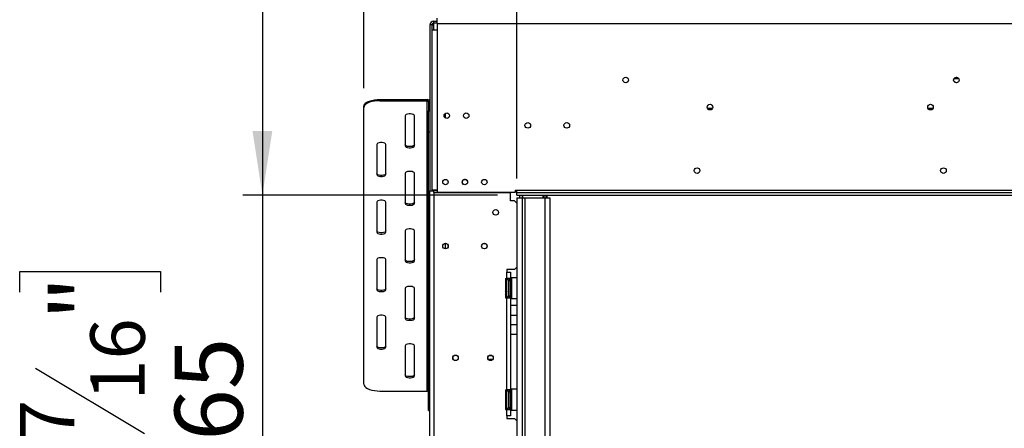
# Model space of a CAD drawing. Units: millimetres. Extents: x 236 to 3825, y 101 to 3039.
# Drawn here: x 237 to 997, y 2026 to 2341 of the extents above; entities that cross this region are included whole.
import ezdxf

# ---------------------------------------------------------------- set-up
doc = ezdxf.new("R2010")
doc.units = ezdxf.units.MM
doc.header["$LTSCALE"] = 15
doc.layers.add('FORMAT', color=7, linetype='Continuous')
doc.styles.add('SLDTEXTSTYLE0', font='TXT', dxfattribs={"width": 0.75})
doc.dimstyles.new('SLDDIMSTYLE0', dxfattribs={"dimtxt": 52.5, "dimasz": 49.53, "dimexe": 0, "dimexo": 0.0625, "dimgap": 13.125, "dimtad": 1, "dimrnd": 1e-09, "dimzin": 12, "dimdsep": 46, "dimtxsty": 'SLDTEXTSTYLE0', "dimsah": 1, "dimcen": 0.09, "dimadec": 0, "dimazin": 3, "dimtfac": 1, "dimtofl": 0, "dimtmove": 0, "dimatfit": 3, "dimfxl": 0, "dimfrac": 2, "dimtolj": 1, "dimtzin": 12, "dimarcsym": 0})
doc.dimstyles.new('SLDDIMSTYLE1', dxfattribs={"dimtxt": 52.5, "dimasz": 49.53, "dimexe": 0, "dimexo": 0.0625, "dimgap": 13.125, "dimtad": 1, "dimdec": 0, "dimrnd": 1e-09, "dimzin": 12, "dimdsep": 46, "dimtxsty": 'SLDTEXTSTYLE0', "dimsah": 1, "dimcen": 0.09, "dimadec": 0, "dimazin": 3, "dimtfac": 1, "dimtdec": 0, "dimtofl": 0, "dimtmove": 0, "dimatfit": 3, "dimfxl": 0, "dimfrac": 2, "dimtolj": 1, "dimtzin": 12, "dimarcsym": 0})

# ---------------------------------------------------------------- blocks, each defined once
blk = doc.blocks.new('_D')
at = {"layer": 'FORMAT'}
for p, q in [((1530, 2686.15), (1514, 2686.15)), ((1514, 2686.15), (1514, 2577.53)), ((1722.34, 2686.15), (1738.34, 2686.15)), ((1738.34, 2686.15), (1738.34, 2577.53)), ((1663.82, 2673.84), (1613.42, 2589.84)), ((1514, 2577.53), (1530, 2577.53)), ((1738.34, 2577.53), (1722.34, 2577.53)), ((620.72, 2218.39), (620.72, 2513.98)), ((1898.72, 2218.39), (1898.72, 2513.98)), ((1898.72, 2498.98), (620.72, 2498.98))]:
    blk.add_line(p, q, dxfattribs=at)
for points in [[(620.72, 2498.98), (670.25, 2491.36), (670.25, 2506.6)], [(1898.72, 2498.98), (1849.19, 2506.6), (1849.19, 2491.36)]]:
    blk.add_solid(points, dxfattribs=at)
at = {"layer": 'FORMAT', "attachment_point": 1, "style": 'SLDTEXTSTYLE0'}
for s, insert, char_height in [('5', (1607.58, 2685.98), 42), ('50', (1530, 2661.93), 52.5), ('"', (1700.68, 2661.93), 52.5), ('16', (1638.62, 2631.67), 42), ('1278', (1548.59, 2566.66), 52.5)]:
    blk.add_mtext(s, dxfattribs=dict(at, insert=insert, char_height=char_height))
blk = doc.blocks.new('_D_1')
at = {"layer": 'FORMAT'}
for p, q in [((1545.52, 2915.71), (1529.52, 2915.71)), ((1529.52, 2915.71), (1529.52, 2807.1)), ((1706.82, 2915.71), (1722.82, 2915.71)), ((1722.82, 2915.71), (1722.82, 2807.1)), ((1679.33, 2903.4), (1628.93, 2819.4)), ((1529.52, 2807.1), (1545.52, 2807.1)), ((1722.82, 2807.1), (1706.82, 2807.1)), ((502.72, 2288.02), (502.72, 2743.55)), ((2016.72, 2288.02), (2016.72, 2743.55)), ((502.72, 2728.55), (2016.72, 2728.55))]:
    blk.add_line(p, q, dxfattribs=at)
for points in [[(502.72, 2728.55), (552.25, 2720.93), (552.25, 2736.17)], [(2016.72, 2728.55), (1967.19, 2736.17), (1967.19, 2720.93)]]:
    blk.add_solid(points, dxfattribs=at)
at = {"layer": 'FORMAT', "attachment_point": 1, "style": 'SLDTEXTSTYLE0'}
for s, insert, char_height in [('5', (1623.1, 2915.54), 42), ('"', (1685.17, 2891.49), 52.5), ('59', (1545.52, 2891.49), 52.5), ('8', (1654.13, 2861.24), 42), ('1514', (1548.59, 2796.22), 52.5)]:
    blk.add_mtext(s, dxfattribs=dict(at, insert=insert, char_height=char_height))
blk = doc.blocks.new('_D_2')
at = {"layer": 'FORMAT'}
for p, q in [((538.22, 2469.89), (409.56, 2469.89)), ((424.56, 2469.89), (424.56, 2205.39)), ((605.72, 2205.39), (409.56, 2205.39)), ((424.56, 2205.39), (424.56, 1886.85)), ((237.4, 2130.57), (237.4, 2146.57)), ((237.4, 2146.57), (346.01, 2146.57)), ((346.01, 2146.57), (346.01, 2130.57)), ((249.7, 2072.05), (333.7, 2021.65)), ((237.4, 1938.23), (237.4, 1922.24)), ((346.01, 1922.24), (346.01, 1938.23)), ((237.4, 1922.24), (346.01, 1922.24))]:
    blk.add_line(p, q, dxfattribs=at)
for points in [[(424.56, 2469.89), (416.94, 2420.36), (432.18, 2420.36)], [(424.56, 2205.39), (432.18, 2254.92), (416.94, 2254.92)]]:
    blk.add_solid(points, dxfattribs=at)
at = {"layer": 'FORMAT', "attachment_point": 1, "rotation": 90, "style": 'SLDTEXTSTYLE0'}
for s, insert, char_height in [('"', (261.62, 2108.92), 52.5), ('16', (291.87, 2046.85), 42), ('265', (356.89, 1976.22), 52.5), ('7', (237.56, 2015.82), 42), ('10', (261.62, 1938.23), 52.5)]:
    blk.add_mtext(s, dxfattribs=dict(at, insert=insert, char_height=char_height))

msp = doc.modelspace()

# ---------------------------------------------------------------- linework, layer by layer
at = {"color": 7, "linetype": 'Continuous', "lineweight": 25}
for p, q in [((556.72, 2338.285), (556.72, 2339.785)), ((556.72, 2339.785), (559.22, 2339.785)), ((559.22, 2337.885), (559.22, 2341.885)), ((555.22, 2336.785), (553.72, 2336.785)), ((553.72, 2336.785), (553.72, 2208.785)), ((555.22, 2336.785), (555.22, 2332.885)), ((555.22, 2336.785), (556.72, 2336.785)), ((555.22, 2332.885), (555.22, 2209.385)), ((555.22, 2332.885), (559.22, 2332.885)), ((556.72, 2338.285), (559.22, 2338.285)), ((556.72, 2336.785), (556.72, 2338.285)), ((559.22, 2337.885), (1960.22, 2337.885)), ((559.22, 2337.885), (559.22, 2332.885)), ((559.22, 2332.885), (559.22, 2209.385)), ((961.566, 2295.285), (957.873, 2295.285)), ((515.22, 2279.213), (515.22, 2278.307)), ((515.22, 2279.213), (551.72, 2279.213)), ((515.22, 2278.307), (551.72, 2278.307)), ((551.72, 2278.307), (551.72, 2279.213)), ((551.72, 2054.319), (551.72, 2278.307)), ((502.72, 2273.024), (502.72, 2273.93)), ((502.72, 2059.602), (502.72, 2273.024)), ((553.72, 2277.4), (552.72, 2277.4)), ((552.72, 2277.4), (552.72, 2270.603)), ((552.72, 2270.603), (553.72, 2270.603)), ((552.72, 2253.991), (552.72, 2270.603)), ((768.161, 2271.905), (771.279, 2271.905)), ((938.161, 2271.905), (941.279, 2271.905)), ((534.72, 2266.685), (534.72, 2243.441)), ((541.72, 2243.441), (541.72, 2266.685)), ((565.72, 2264.889), (565.72, 2268.539)), ((553.72, 2253.991), (552.72, 2253.991)), ((552.72, 2040.569), (552.72, 2253.991)), ((512.72, 2244.497), (512.72, 2221.253)), ((519.72, 2221.253), (519.72, 2244.497)), ((534.72, 2222.31), (534.72, 2199.066)), ((541.72, 2199.066), (541.72, 2222.31)), ((553.72, 2208.785), (556.72, 2208.785)), ((553.72, 1850.285), (553.72, 2208.785)), ((555.22, 2209.385), (555.22, 2208.785)), ((559.22, 2209.385), (555.22, 2209.385)), ((559.22, 2208.785), (556.72, 2208.785)), ((556.72, 2207.385), (556.72, 1802.385)), ((556.72, 2207.385), (615.97, 2207.385)), ((559.22, 2209.385), (559.22, 2207.685)), ((559.22, 2207.685), (619.72, 2207.685)), ((600.47, 2207.385), (600.47, 2207.685)), ((615.97, 2201.135), (615.97, 2207.385)), ((619.72, 2209.385), (620.72, 2209.385)), ((619.72, 2207.685), (619.72, 2209.385)), ((620.72, 2207.385), (620.72, 2209.385)), ((620.72, 2209.385), (1898.72, 2209.385)), ((620.72, 2205.385), (620.72, 2207.385)), ((620.72, 2207.385), (1898.72, 2207.385)), ((620.72, 2205.385), (1898.72, 2205.385)), ((620.72, 2203.385), (620.72, 1811.385)), ((620.72, 2203.385), (624.82, 2203.385)), ((622.82, 2205.385), (622.82, 2203.385)), ((624.82, 2205.385), (624.82, 2203.385)), ((624.82, 2203.385), (624.82, 1811.385)), ((624.82, 2203.385), (626.82, 2203.385)), ((626.82, 2203.385), (626.82, 1811.385)), ((626.82, 2203.385), (642.32, 2203.385)), ((641.62, 2203.385), (641.62, 2205.385)), ((642.32, 2203.385), (642.32, 1811.385)), ((642.32, 2203.385), (646.32, 2203.385)), ((644.02, 2203.385), (644.02, 2205.385)), ((646.32, 2203.385), (646.32, 1811.385)), ((512.72, 2200.122), (512.72, 2176.878)), ((519.72, 2176.878), (519.72, 2200.122)), ((618.97, 2201.135), (615.97, 2201.135)), ((620.72, 2199.385), (618.97, 2201.135)), ((534.72, 2177.935), (534.72, 2154.691)), ((541.72, 2154.691), (541.72, 2177.935)), ((565.72, 2164.035), (565.72, 2168.235)), ((512.72, 2155.747), (512.72, 2132.503)), ((519.72, 2132.503), (519.72, 2155.747)), ((618.97, 2148.135), (620.72, 2149.885)), ((611.97, 2141.135), (612.97, 2141.135)), ((611.97, 2141.135), (611.97, 2126.135)), ((612.97, 2148.135), (612.97, 2146.135)), ((618.97, 2148.135), (612.97, 2148.135)), ((612.97, 2141.135), (612.97, 2146.135)), ((612.97, 2146.135), (615.97, 2146.135)), ((615.97, 2141.135), (612.97, 2141.135)), ((614.47, 2141.135), (614.47, 2139.635)), ((615.97, 2146.135), (615.97, 2141.135)), ((615.97, 2139.635), (615.97, 2141.135)), ((616.67, 2141.635), (616.47, 2141.435)), ((616.47, 2125.835), (616.47, 2141.435)), ((620.72, 2141.635), (616.67, 2141.635)), ((616.67, 2141.635), (616.67, 2125.635)), ((534.72, 2133.56), (534.72, 2110.316)), ((541.72, 2110.316), (541.72, 2133.56)), ((612.491, 2139.81), (612.47, 2139.582)), ((612.47, 2139.582), (612.47, 2137.302)), ((612.47, 2137.302), (612.491, 2136.723)), ((612.491, 2136.723), (612.47, 2135.915)), ((612.47, 2135.915), (612.47, 2131.356)), ((613.97, 2139.635), (613.97, 2138.832)), ((613.97, 2139.005), (614.07, 2138.889)), ((613.97, 2138.832), (613.97, 2127.635)), ((613.97, 2136.32), (614.07, 2136.262)), ((614.07, 2138.889), (614.07, 2136.262)), ((614.47, 2138.889), (614.07, 2138.889)), ((614.07, 2136.262), (614.07, 2131.008)), ((614.47, 2136.262), (614.07, 2136.262)), ((614.47, 2139.635), (614.47, 2127.635)), ((614.47, 2139.635), (615.97, 2139.635)), ((615.97, 2139.635), (615.97, 2127.635)), ((616.47, 2139.409), (615.97, 2139.409)), ((616.47, 2136.522), (615.97, 2136.522)), ((611.97, 2126.135), (612.97, 2126.135)), ((612.47, 2131.356), (612.491, 2130.548)), ((612.491, 2130.548), (612.47, 2129.969)), ((612.47, 2129.969), (612.47, 2127.689)), ((612.47, 2127.689), (612.491, 2127.46)), ((612.97, 2055.135), (612.97, 2126.135)), ((612.97, 2126.135), (615.97, 2126.135)), ((613.97, 2130.951), (614.07, 2131.008)), ((614.07, 2128.381), (613.97, 2128.266)), ((614.47, 2131.008), (614.07, 2131.008)), ((614.07, 2131.008), (614.07, 2128.381)), ((614.47, 2128.381), (614.07, 2128.381)), ((614.47, 2127.635), (615.97, 2127.635)), ((614.47, 2127.635), (614.47, 2126.135)), ((616.47, 2130.749), (615.97, 2130.749)), ((616.47, 2127.862), (615.97, 2127.862)), ((615.97, 2126.135), (615.97, 2127.635)), ((615.97, 2126.135), (615.97, 2055.135)), ((620.72, 2120.183), (615.97, 2120.183)), ((616.47, 2125.835), (616.67, 2125.635)), ((616.67, 2125.635), (620.72, 2125.635)), ((512.72, 2111.372), (512.72, 2088.128)), ((519.72, 2088.128), (519.72, 2111.372)), ((620.72, 2112.683), (615.97, 2112.683)), ((615.97, 2105.683), (620.72, 2105.683)), ((615.97, 2098.183), (620.72, 2098.183)), ((534.72, 2089.185), (534.72, 2065.941)), ((541.72, 2065.941), (541.72, 2089.185)), ((599.72, 2081.585), (599.72, 2081.847)), ((601.703, 2081.585), (599.72, 2081.585)), ((599.72, 2077.924), (599.72, 2078.785)), ((599.72, 2078.785), (602.259, 2078.785)), ((515.22, 2054.319), (551.72, 2054.319)), ((611.97, 2055.135), (612.97, 2055.135)), ((611.97, 2055.135), (611.97, 2040.135)), ((612.491, 2053.81), (612.47, 2053.582)), ((612.47, 2053.582), (612.47, 2051.302)), ((612.47, 2051.302), (612.491, 2050.723)), ((612.491, 2050.723), (612.47, 2049.915)), ((615.97, 2055.135), (612.97, 2055.135)), ((613.97, 2053.635), (613.97, 2052.832)), ((613.97, 2053.005), (614.07, 2052.889)), ((613.97, 2052.832), (613.97, 2041.635)), ((613.97, 2050.32), (614.07, 2050.262)), ((614.07, 2052.889), (614.07, 2050.262)), ((614.47, 2052.889), (614.07, 2052.889)), ((614.07, 2050.262), (614.07, 2045.008)), ((614.47, 2050.262), (614.07, 2050.262)), ((614.47, 2055.135), (614.47, 2053.635)), ((614.47, 2053.635), (614.47, 2041.635)), ((614.47, 2053.635), (615.97, 2053.635)), ((615.97, 2053.635), (615.97, 2055.135)), ((615.97, 2053.635), (615.97, 2041.635)), ((616.47, 2053.409), (615.97, 2053.409)), ((616.47, 2050.522), (615.97, 2050.522)), ((616.67, 2055.635), (616.47, 2055.435)), ((616.47, 2039.835), (616.47, 2055.435)), ((620.72, 2055.635), (616.67, 2055.635)), ((616.67, 2055.635), (616.67, 2039.635)), ((612.47, 2049.915), (612.47, 2045.356)), ((612.47, 2045.356), (612.491, 2044.548)), ((612.491, 2044.548), (612.47, 2043.969)), ((612.47, 2043.969), (612.47, 2041.689)), ((613.97, 2044.951), (614.07, 2045.008)), ((614.47, 2045.008), (614.07, 2045.008)), ((614.07, 2045.008), (614.07, 2042.381)), ((616.47, 2044.749), (615.97, 2044.749)), ((552.72, 2040.569), (553.72, 2040.569)), ((552.72, 2039.398), (552.72, 2040.569)), ((552.72, 2039.398), (553.72, 2039.398)), ((611.97, 2040.135), (612.97, 2040.135)), ((612.47, 2041.689), (612.491, 2041.46)), ((612.97, 2035.135), (612.97, 2040.135)), ((612.97, 2040.135), (615.97, 2040.135)), ((615.97, 2035.135), (612.97, 2035.135)), ((612.97, 2035.135), (612.97, 2033.135)), ((614.07, 2042.381), (613.97, 2042.266)), ((614.47, 2042.381), (614.07, 2042.381)), ((614.47, 2041.635), (615.97, 2041.635)), ((614.47, 2041.635), (614.47, 2040.135)), ((616.47, 2041.862), (615.97, 2041.862)), ((615.97, 2040.135), (615.97, 2041.635)), ((615.97, 2040.135), (615.97, 2035.135)), ((616.47, 2039.835), (616.67, 2039.635)), ((616.67, 2039.635), (620.72, 2039.635)), ((612.97, 2033.135), (618.97, 2033.135)), ((620.72, 2031.385), (618.97, 2033.135))]:
    msp.add_line(p, q, dxfattribs=at)
at = {"color": 8, "linetype": 'Continuous', "lineweight": 25}
for p, q in [((556.72, 2332.885), (556.72, 2336.785)), ((767.759, 2272.505), (771.681, 2272.505)), ((768.515, 2271.605), (770.925, 2271.605)), ((937.759, 2272.505), (941.681, 2272.505)), ((938.515, 2271.605), (940.925, 2271.605)), ((556.72, 2208.785), (556.72, 2209.385)), ((556.72, 2207.385), (556.72, 2208.785)), ((625.32, 2203.385), (625.32, 2205.385)), ((641.02, 2203.385), (641.02, 2205.385)), ((641.92, 2203.385), (641.92, 2205.385)), ((643.42, 2203.385), (643.42, 2205.385)), ((612.47, 2135.915), (611.97, 2135.915)), ((612.47, 2131.356), (611.97, 2131.356)), ((612.47, 2049.915), (611.97, 2049.915)), ((612.47, 2045.356), (611.97, 2045.356))]:
    msp.add_line(p, q, dxfattribs=at)
at = {"color": 7, "linetype": 'Continuous', "lineweight": 25, "flags": 128}
for points in [[(502.72, 2273.93), (502.91, 2274.848), (503.474, 2275.737), (504.395, 2276.572), (505.644, 2277.326), (507.185, 2277.977), (508.97, 2278.505), (510.945, 2278.894), (513.049, 2279.133), (515.22, 2279.213)], [(515.22, 2278.307), (513.049, 2278.226), (510.945, 2277.988), (508.97, 2277.599), (507.185, 2277.071), (505.644, 2276.42), (504.395, 2275.665), (503.474, 2274.831), (502.91, 2273.941), (502.72, 2273.024)], [(541.72, 2266.685), (541.509, 2267.191), (540.901, 2267.635), (539.97, 2267.966), (538.828, 2268.141), (537.612, 2268.141), (536.47, 2267.966), (535.539, 2267.635), (534.931, 2267.191), (534.72, 2266.685)], [(519.72, 2244.497), (519.509, 2245.003), (518.901, 2245.448), (517.97, 2245.778), (516.828, 2245.954), (515.612, 2245.954), (514.47, 2245.778), (513.539, 2245.448), (512.931, 2245.003), (512.72, 2244.497)], [(541.72, 2244.347), (541.509, 2243.841), (540.901, 2243.396), (539.97, 2243.066), (538.828, 2242.89), (537.612, 2242.89), (536.47, 2243.066), (535.539, 2243.396), (534.931, 2243.841), (534.72, 2244.347)], [(534.72, 2243.441), (534.931, 2242.935), (535.539, 2242.49), (536.47, 2242.16), (537.612, 2241.984), (538.828, 2241.984), (539.97, 2242.16), (540.901, 2242.49), (541.509, 2242.935), (541.72, 2243.441)], [(519.72, 2222.159), (519.509, 2221.654), (518.901, 2221.209), (517.97, 2220.878), (516.828, 2220.703), (515.612, 2220.703), (514.47, 2220.878), (513.539, 2221.209), (512.931, 2221.654), (512.72, 2222.159)], [(512.72, 2221.253), (512.931, 2220.747), (513.539, 2220.302), (514.47, 2219.972), (515.612, 2219.796), (516.828, 2219.796), (517.97, 2219.972), (518.901, 2220.302), (519.509, 2220.747), (519.72, 2221.253)], [(541.72, 2222.31), (541.509, 2222.816), (540.901, 2223.261), (539.97, 2223.591), (538.828, 2223.766), (537.612, 2223.766), (536.47, 2223.591), (535.539, 2223.261), (534.931, 2222.816), (534.72, 2222.31)], [(519.72, 2200.122), (519.509, 2200.628), (518.901, 2201.073), (517.97, 2201.403), (516.828, 2201.579), (515.612, 2201.579), (514.47, 2201.403), (513.539, 2201.073), (512.931, 2200.628), (512.72, 2200.122)], [(541.72, 2199.972), (541.509, 2199.466), (540.901, 2199.021), (539.97, 2198.691), (538.828, 2198.515), (537.612, 2198.515), (536.47, 2198.691), (535.539, 2199.021), (534.931, 2199.466), (534.72, 2199.972)], [(534.72, 2199.066), (534.931, 2198.56), (535.539, 2198.115), (536.47, 2197.785), (537.612, 2197.609), (538.828, 2197.609), (539.97, 2197.785), (540.901, 2198.115), (541.509, 2198.56), (541.72, 2199.066)], [(541.72, 2177.935), (541.509, 2178.441), (540.901, 2178.886), (539.97, 2179.216), (538.828, 2179.391), (537.612, 2179.391), (536.47, 2179.216), (535.539, 2178.886), (534.931, 2178.441), (534.72, 2177.935)], [(519.72, 2177.785), (519.509, 2177.279), (518.901, 2176.834), (517.97, 2176.504), (516.828, 2176.328), (515.612, 2176.328), (514.47, 2176.504), (513.539, 2176.834), (512.931, 2177.279), (512.72, 2177.785)], [(512.72, 2176.878), (512.931, 2176.372), (513.539, 2175.927), (514.47, 2175.597), (515.612, 2175.422), (516.828, 2175.422), (517.97, 2175.597), (518.901, 2175.927), (519.509, 2176.372), (519.72, 2176.878)], [(519.72, 2155.747), (519.509, 2156.253), (518.901, 2156.698), (517.97, 2157.028), (516.828, 2157.204), (515.612, 2157.204), (514.47, 2157.028), (513.539, 2156.698), (512.931, 2156.253), (512.72, 2155.747)], [(541.72, 2155.597), (541.509, 2155.091), (540.901, 2154.646), (539.97, 2154.316), (538.828, 2154.14), (537.612, 2154.14), (536.47, 2154.316), (535.539, 2154.646), (534.931, 2155.091), (534.72, 2155.597)], [(534.72, 2154.691), (534.931, 2154.185), (535.539, 2153.74), (536.47, 2153.41), (537.612, 2153.234), (538.828, 2153.234), (539.97, 2153.41), (540.901, 2153.74), (541.509, 2154.185), (541.72, 2154.691)], [(541.72, 2133.56), (541.509, 2134.066), (540.901, 2134.511), (539.97, 2134.841), (538.828, 2135.017), (537.612, 2135.017), (536.47, 2134.841), (535.539, 2134.511), (534.931, 2134.066), (534.72, 2133.56)], [(519.72, 2133.41), (519.509, 2132.904), (518.901, 2132.459), (517.97, 2132.129), (516.828, 2131.953), (515.612, 2131.953), (514.47, 2132.129), (513.539, 2132.459), (512.931, 2132.904), (512.72, 2133.41)], [(512.72, 2132.503), (512.931, 2131.997), (513.539, 2131.553), (514.47, 2131.222), (515.612, 2131.047), (516.828, 2131.047), (517.97, 2131.222), (518.901, 2131.553), (519.509, 2131.997), (519.72, 2132.503)], [(519.72, 2111.372), (519.509, 2111.878), (518.901, 2112.323), (517.97, 2112.653), (516.828, 2112.829), (515.612, 2112.829), (514.47, 2112.653), (513.539, 2112.323), (512.931, 2111.878), (512.72, 2111.372)], [(541.72, 2111.222), (541.509, 2110.716), (540.901, 2110.271), (539.97, 2109.941), (538.828, 2109.765), (537.612, 2109.765), (536.47, 2109.941), (535.539, 2110.271), (534.931, 2110.716), (534.72, 2111.222)], [(534.72, 2110.316), (534.931, 2109.81), (535.539, 2109.365), (536.47, 2109.035), (537.612, 2108.859), (538.828, 2108.859), (539.97, 2109.035), (540.901, 2109.365), (541.509, 2109.81), (541.72, 2110.316)], [(519.72, 2089.035), (519.509, 2088.529), (518.901, 2088.084), (517.97, 2087.754), (516.828, 2087.578), (515.612, 2087.578), (514.47, 2087.754), (513.539, 2088.084), (512.931, 2088.529), (512.72, 2089.035)], [(512.72, 2088.128), (512.931, 2087.623), (513.539, 2087.178), (514.47, 2086.847), (515.612, 2086.672), (516.828, 2086.672), (517.97, 2086.847), (518.901, 2087.178), (519.509, 2087.623), (519.72, 2088.128)], [(541.72, 2089.185), (541.509, 2089.691), (540.901, 2090.136), (539.97, 2090.466), (538.828, 2090.642), (537.612, 2090.642), (536.47, 2090.466), (535.539, 2090.136), (534.931, 2089.691), (534.72, 2089.185)], [(541.72, 2066.847), (541.509, 2066.341), (540.901, 2065.896), (539.97, 2065.566), (538.828, 2065.391), (537.612, 2065.391), (536.47, 2065.566), (535.539, 2065.896), (534.931, 2066.341), (534.72, 2066.847)], [(534.72, 2065.941), (534.931, 2065.435), (535.539, 2064.99), (536.47, 2064.66), (537.612, 2064.484), (538.828, 2064.484), (539.97, 2064.66), (540.901, 2064.99), (541.509, 2065.435), (541.72, 2065.941)], [(502.72, 2059.602), (502.91, 2058.684), (503.474, 2057.795), (504.395, 2056.96), (505.644, 2056.206), (507.185, 2055.555), (508.97, 2055.027), (510.945, 2054.638), (513.049, 2054.399), (515.22, 2054.319)]]:
    msp.add_lwpolyline(points, dxfattribs=at)
at = {"color": 7, "linetype": 'Continuous', "lineweight": 25}
for centre, radius in [((704.72, 2294.285), 2.15), ((704.72, 2294.285), 2.1), ((959.72, 2294.285), 2.15), ((959.72, 2294.285), 2.1), ((769.72, 2273.385), 2.15), ((939.72, 2273.385), 2.15), ((566.72, 2266.735), 2.1), ((581.72, 2266.735), 2.1), ((629.22, 2259.285), 2.2), ((659.22, 2259.285), 2.2), ((759.72, 2224.385), 2.15), ((949.72, 2224.385), 2.15), ((565.72, 2215.535), 2.1), ((580.72, 2215.535), 2.1), ((595.72, 2215.535), 2.1), ((604.47, 2192.135), 2.15), ((565.72, 2166.135), 2.15), ((565.72, 2166.135), 2.1), ((595.72, 2166.135), 2.15), ((595.72, 2166.135), 2.1), ((573.47, 2079.885), 2.15), ((573.47, 2079.885), 2.1), ((600.47, 2079.885), 2.15), ((600.47, 2079.885), 2.1)]:
    msp.add_circle(centre, radius, dxfattribs=at)
for centre, radius, start, end in [((556.72, 2336.785), 3, 90, 180), ((556.72, 2336.785), 1.5, 90, 180), ((551.809, 2277.302), 1.913, 2.952141, 92.675337), ((551.764, 2277.351), 0.957, 2.952141, 92.675337), ((580.72, 2215.435), 2.15, 0, 233.661732), ((613.22, 2139.635), 0.75, 0, 166.48705), ((613.22, 2127.635), 0.75, 193.505124, 0), ((551.764, 2053.363), 0.957, 2.952141, 92.675337), ((613.22, 2053.635), 0.75, 0, 166.48705), ((613.22, 2041.635), 0.75, 193.505124, 0)]:
    msp.add_arc(centre, radius, start, end, dxfattribs=at)
at = {"color": 8, "linetype": 'Continuous', "lineweight": 25}
for centre, start, end in [((611.609, 2139.614), 294.762157, 357.857708), ((611.609, 2137.334), 294.762157, 357.857708), ((611.609, 2129.937), 2.142292, 65.237843), ((611.609, 2127.657), 2.142292, 65.237843), ((611.609, 2053.614), 294.762157, 357.857708), ((611.609, 2051.334), 294.762157, 357.857708), ((611.609, 2043.937), 2.142292, 65.237843), ((611.609, 2041.657), 2.142292, 65.237843)]:
    msp.add_arc(centre, 0.861, start, end, dxfattribs=at)
at = {"color": 7, "linetype": 'Continuous', "lineweight": 25}
for points, knots in [([(612.491, 2139.81), (612.49, 2139.809), (612.479, 2139.762), (612.43, 2139.594), (612.297, 2139.342), (612.121, 2139.128), (611.996, 2139.064), (611.97, 2139.05)], [0, 0, 0, 0, 0.0064802, 0.1502797, 0.5566861, 0.9054902, 1, 1, 1, 1]), ([(612.491, 2136.723), (612.49, 2136.722), (612.479, 2136.699), (612.43, 2136.614), (612.297, 2136.489), (612.121, 2136.382), (611.996, 2136.349), (611.97, 2136.343)], [0, 0, 0, 0, 0.0064802, 0.1502797, 0.5566861, 0.9054902, 1, 1, 1, 1]), ([(612.491, 2130.548), (612.49, 2130.549), (612.479, 2130.572), (612.43, 2130.656), (612.297, 2130.782), (612.121, 2130.889), (611.996, 2130.921), (611.97, 2130.928)], [0, 0, 0, 0, 0.0064802, 0.1502797, 0.5566861, 0.9054902, 1, 1, 1, 1]), ([(611.97, 2128.221), (611.996, 2128.207), (612.121, 2128.142), (612.297, 2127.929), (612.43, 2127.677), (612.479, 2127.508), (612.49, 2127.462), (612.491, 2127.46)], [0, 0, 0, 0, 0.0945098, 0.4433139, 0.8497203, 0.9935198, 1, 1, 1, 1]), ([(612.491, 2053.81), (612.49, 2053.809), (612.479, 2053.762), (612.43, 2053.594), (612.297, 2053.342), (612.121, 2053.128), (611.996, 2053.064), (611.97, 2053.05)], [0, 0, 0, 0, 0.0064802, 0.1502797, 0.5566861, 0.9054902, 1, 1, 1, 1]), ([(612.491, 2050.723), (612.49, 2050.722), (612.479, 2050.699), (612.43, 2050.614), (612.297, 2050.489), (612.121, 2050.382), (611.996, 2050.349), (611.97, 2050.343)], [0, 0, 0, 0, 0.0064802, 0.1502797, 0.5566861, 0.9054902, 1, 1, 1, 1]), ([(612.491, 2044.548), (612.49, 2044.549), (612.479, 2044.572), (612.43, 2044.656), (612.297, 2044.782), (612.121, 2044.889), (611.996, 2044.921), (611.97, 2044.928)], [0, 0, 0, 0, 0.0064802, 0.1502797, 0.5566861, 0.9054902, 1, 1, 1, 1]), ([(611.97, 2042.221), (611.996, 2042.207), (612.121, 2042.142), (612.297, 2041.929), (612.43, 2041.677), (612.479, 2041.508), (612.49, 2041.462), (612.491, 2041.46)], [0, 0, 0, 0, 0.0945098, 0.4433139, 0.8497203, 0.9935198, 1, 1, 1, 1])]:
    msp.add_open_spline(points, degree=3, knots=knots, dxfattribs=at)

# ---------------------------------------------------------------- dimensions: what is measured, and where the dimension line sits
at = {"layer": 'FORMAT'}
for base, p1, p2, angle, dimstyle, picture, middle in [((2016.72, 2728.546), (502.72, 2273.024), (2016.72, 2273.024), 0, 'SLDDIMSTYLE0', '_D_1', (1626.17, 2728.546)), ((424.561975855, 2205.385380002), (553.219839698, 2469.885380002), (620.719839698, 2205.385380002), 90, 'SLDDIMSTYLE1', '_D_2', (424.561975855, 2034.403689692))]:
    dim = msp.add_linear_dim(base=base, p1=p1, p2=p2, angle=angle, dimstyle=dimstyle, dxfattribs=at)
    dim.commit()
    dim.dimension.update_dxf_attribs({"geometry": picture, "text_midpoint": middle, "dimtype": 160})
dim = msp.add_linear_dim(base=(620.72, 2498.982), p1=(1898.72, 2203.385), p2=(620.72, 2203.385), dimstyle='SLDDIMSTYLE0', dxfattribs=at)
dim.commit()
dim.dimension.update_dxf_attribs({"geometry": '_D', "text_midpoint": (1626.17, 2498.982), "dimtype": 160})

doc.saveas('drawing.dxf')
